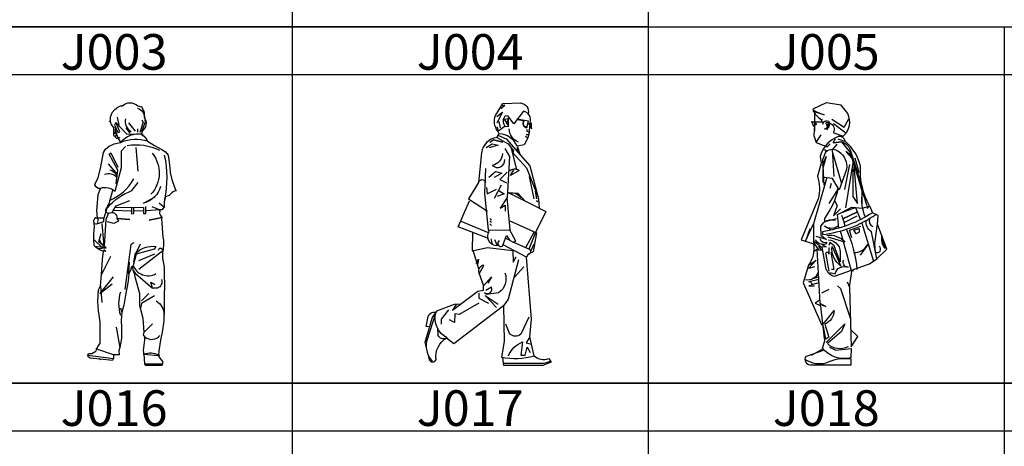
# Model space of a CAD drawing. Units: millimetres. Extents: x 583.02 to 583.23, y 112.02 to 113.52.
# Drawn here: x 583.11 to 583.16, y 112.75 to 112.76 of the extents above; entities that cross this region are included whole.
import ezdxf
from ezdxf.enums import TextEntityAlignment as Align

# ---------------------------------------------------------------- set-up
doc = ezdxf.new("R2010")
doc.units = ezdxf.units.MM
doc.header["$LTSCALE"] = 10

# ---------------------------------------------------------------- blocks, each defined once
blk = doc.blocks.new('J003')
at = {"color": 0, "linetype": 'Continuous'}
for p, q in [((0.0379, 1.5317), (0.0379, 1.5106)), ((-0.2256, 0.9568), (-0.2254, 0.9567)), ((-0.1247, 0.9893), (-0.1197, 1.003)), ((0.0761, 0.9994), (0.0142, 0.9986)), ((-0.2325, 0.9139), (-0.2327, 0.9139)), ((-0.2313, 0.9139), (-0.2315, 0.9139)), ((-0.2301, 0.9141), (-0.2303, 0.914)), ((-0.229, 0.9144), (-0.2292, 0.9144)), ((-0.2278, 0.915), (-0.228, 0.9149)), ((-0.2266, 0.9158), (-0.2268, 0.9157)), ((-0.2255, 0.9168), (-0.2256, 0.9166)), ((-0.2245, 0.9564), (-0.2243, 0.9563)), ((-0.2244, 0.9179), (-0.2245, 0.9177)), ((-0.2235, 0.919), (-0.2237, 0.9188)), ((-0.2234, 0.9558), (-0.2233, 0.9557)), ((-0.2227, 0.9202), (-0.2228, 0.92)), ((-0.2223, 0.9548), (-0.2221, 0.9547)), ((-0.222, 0.9212), (-0.2222, 0.921)), ((-0.2214, 0.9223), (-0.2216, 0.922)), ((-0.2214, 0.9538), (-0.2212, 0.9536)), ((-0.2208, 0.9235), (-0.221, 0.9232)), ((-0.2207, 0.9528), (-0.2205, 0.9526)), ((-0.2203, 0.9247), (-0.2204, 0.9244)), ((-0.22, 0.9517), (-0.2199, 0.9514)), ((-0.2198, 0.926), (-0.2199, 0.9256)), ((-0.2194, 0.9272), (-0.2195, 0.9269)), ((-0.2194, 0.9505), (-0.2193, 0.9502)), ((-0.219, 0.9494), (-0.2189, 0.9492)), ((-0.219, 0.9285), (-0.219, 0.9282)), ((-0.2187, 0.9295), (-0.2188, 0.9292)), ((-0.2186, 0.9483), (-0.2186, 0.9481)), ((-0.2184, 0.9306), (-0.2185, 0.9302)), ((-0.2183, 0.9472), (-0.2183, 0.9469)), ((-0.2182, 0.9316), (-0.2183, 0.9312)), ((-0.218, 0.9326), (-0.2181, 0.9323)), ((-0.218, 0.946), (-0.218, 0.9457)), ((-0.2178, 0.9337), (-0.2179, 0.9334)), ((-0.2178, 0.9447), (-0.2178, 0.9444)), ((-0.2177, 0.9348), (-0.2177, 0.9344)), ((-0.2176, 0.9434), (-0.2176, 0.9431)), ((-0.2176, 0.9359), (-0.2176, 0.9355)), ((-0.2174, 0.938), (-0.2175, 0.9376)), ((-0.2175, 0.9369), (-0.2175, 0.9366)), ((-0.2174, 0.941), (-0.2174, 0.9407)), ((-0.2174, 0.94), (-0.2174, 0.9397)), ((-0.2174, 0.939), (-0.2174, 0.9387)), ((-0.1361, 0.7037), (-0.1943, 0.5877)), ((-0.0173, 0.5927), (-0.0125, 0.6677)), ((0.1119, 0.4657), (0.0639, 0.4177)), ((-0.0721, 0.3717), (-0.0633, 0.3417)), ((0.1359, 0.2677), (0.0827, 0.2146)), ((-0.1001, 0.2477), (-0.0763, 0.1147))]:
    blk.add_line(p, q, dxfattribs=at)
at = {"color": 0, "linetype": 'Continuous', "flags": 128}
for points in [[(-0.1343, 1.5697), (-0.1363, 1.5777), (-0.1353, 1.6067), (-0.1253, 1.6367), (-0.1083, 1.6567), (-0.0883, 1.6717), (-0.0723, 1.6797), (-0.0583, 1.6797), (-0.0423, 1.6927), (-0.0233, 1.6987), (0.0017, 1.6987), (0.0307, 1.6887), (0.0417, 1.6807), (0.0637, 1.6737), (0.0717, 1.6627), (0.0827, 1.6397), (0.0827, 1.6087), (0.0917, 1.5837), (0.0937, 1.5707), (0.0897, 1.5447), (0.0827, 1.5317), (0.0657, 1.5147), (0.0653, 1.4954), (0.0807, 1.4847), (0.0987, 1.4607), (0.1038, 1.4506), (0.1487, 1.4227), (0.1967, 1.3967), (0.2197, 1.3827), (0.2377, 1.3597), (0.2417, 1.3307), (0.2477, 1.2787), (0.2507, 1.2487), (0.2607, 1.2037), (0.2787, 1.1537), (0.2867, 1.1317), (0.2847, 1.1257)], [(-0.0583, 1.6797), (-0.0563, 1.6857)], [(-0.0941, 1.6057), (-0.0833, 1.5542)], [(-0.1213, 1.5457), (-0.1143, 1.5397), (-0.1303, 1.5577), (-0.1363, 1.5777), (-0.1393, 1.5757), (-0.1423, 1.5837)], [(-0.1263, 1.5577), (-0.1303, 1.5577)], [(-0.1153, 1.4887), (-0.1143, 1.5397)], [(0.0653, 1.4954), (-0.0304, 1.4977), (-0.1021, 1.5717), (-0.1101, 1.5557), (-0.0895, 1.5077), (-0.0761, 1.5117), (-0.0985, 1.5645)], [(-0.0982, 1.4983), (-0.1047, 1.5437), (-0.1083, 1.499)], [(-0.0361, 1.5377), (-0.0114, 1.5021)], [(-0.0201, 1.5697), (0.0229, 1.5157)], [(0.0656, 1.5897), (0.0746, 1.5742), (0.0535, 1.5075)], [(0.0707, 1.5187), (0.0657, 1.5147), (0.0917, 1.5837), (0.0837, 1.5847)], [(-0.0813, 1.4617), (-0.0823, 1.4667), (-0.0843, 1.4687), (-0.0963, 1.4687), (-0.1153, 1.4887), (-0.1123, 1.4827)], [(-0.0779, 1.4782), (-0.0843, 1.4687), (-0.0982, 1.4987), (-0.1057, 1.4772)], [(0.0279, 1.4097), (0.0399, 1.2577)], [(-0.0996, 1.1757), (-0.0888, 1.2637), (-0.1441, 1.3677), (-0.1341, 1.3757), (-0.0881, 1.2837)], [(-0.1521, 1.3037), (-0.0922, 1.2359)], [(-0.2363, 0.9557), (-0.22, 0.9517), (-0.2243, 1.0027), (-0.2193, 1.0787), (-0.2153, 1.1067), (-0.2019, 1.1455), (-0.2043, 1.1387)], [(0.2867, 1.1317), (0.2697, 1.1227), (0.2607, 1.1177), (0.2447, 1.0987), (0.2207, 1.0917), (0.2107, 1.0577), (0.2107, 1.0437), (0.2117, 1.0247), (0.1967, 1.0077), (0.1837, 1.0077), (0.1817, 0.9837), (0.1877, 0.9707), (0.1967, 0.9567), (0.1937, 0.9447), (0.1967, 0.9217), (0.1997, 0.8577), (0.2027, 0.8297), (0.2067, 0.8107), (0.2067, 0.7867), (0.2047, 0.7487), (0.1997, 0.7337), (0.1997, 0.6947), (0.2117, 0.6357), (0.2117, 0.5987), (0.2127, 0.5057), (0.2107, 0.4617), (0.2117, 0.3867), (0.2097, 0.2887), (0.1977, 0.2147), (0.1877, 0.1637), (0.1777, 0.0937), (0.1748, 0.0634), (0.1787, 0.0537), (0.1917, 0.0357), (0.1997, 0.0247), (0.1997, 0.0087), (0.1947, -0.0003), (0.0927, -0.0003), (0.0857, 0.0097), (0.0847, 0.0417), (0.0818, 0.0713), (0.0757, 0.0727)], [(0.2207, 1.0917), (0.2147, 1.0887)], [(-0.1536, 1.0382), (-0.1803, 0.9518)], [(-0.0045, 0.9972), (-0.1197, 1.003), (-0.1003, 1.0325), (-0.0121, 1.0677)], [(-0.1093, 1.0246), (0.0769, 1.0224), (0.0783, 0.9821), (0.0934, 0.9828), (0.0934, 1.0274)], [(0.1316, 1.0274), (0.1837, 1.0077), (0.1787, 0.9997)], [(0.1799, 1.0517), (0.2117, 1.0247)], [(-0.2373, 0.9147), (-0.2423, 0.9187), (-0.2453, 0.9387), (-0.2363, 0.9557), (-0.2313, 0.9577), (-0.2283, 0.9577)], [(-0.0009, 1.0175), (-0.0002, 0.9806), (0.0149, 0.9821), (0.0149, 1.0188)], [(0.1837, 1.0077), (0.0963, 1.0001)], [(0.1917, 0.9607), (0.1967, 0.9567)], [(0.2027, 1.0157), (0.1967, 1.0077)], [(0.0837, 0.1747), (0.0877, 0.1827), (0.0777, 0.1977), (0.0827, 0.2146), (0.0757, 0.3037), (0.0627, 0.3537), (0.0547, 0.3847), (0.0527, 0.4637), (0.0267, 0.5647), (0.0167, 0.6037), (0.0097, 0.6147), (0.0087, 0.6367), (-0.0013, 0.6387), (-0.0063, 0.6147), (-0.0173, 0.5927), (-0.0193, 0.5717), (-0.0223, 0.5447), (-0.0383, 0.4547), (-0.0503, 0.3887), (-0.0633, 0.3417), (-0.0673, 0.2907), (-0.0653, 0.2457), (-0.0653, 0.1747), (-0.0763, 0.1147), (-0.0813, 0.0947), (-0.0803, 0.0677), (-0.1173, 0.0677), (-0.1173, 0.0437), (-0.1223, 0.0317), (-0.2043, 0.0397), (-0.2673, 0.0457), (-0.2793, 0.0527), (-0.2823, 0.0667), (-0.2783, 0.0767), (-0.2573, 0.0767), (-0.2313, 0.0917), (-0.2253, 0.1037), (-0.2183, 0.1227), (-0.2043, 0.1407), (-0.2023, 0.2077), (-0.2043, 0.2817), (-0.2143, 0.3517), (-0.2193, 0.4137), (-0.2143, 0.4887), (-0.2013, 0.5147), (-0.1943, 0.5877), (-0.1883, 0.6857), (-0.1813, 0.7397), (-0.1903, 0.7417), (-0.2083, 0.7467), (-0.2203, 0.7567), (-0.2383, 0.7687), (-0.2423, 0.7787), (-0.2433, 0.8147), (-0.2453, 0.8257), (-0.2433, 0.8517), (-0.2403, 0.8967), (-0.2423, 0.9187), (-0.2453, 0.9267)], [(-0.2423, 0.9187), (-0.2256, 0.9166), (-0.1795, 0.931), (-0.1803, 0.9518), (-0.22, 0.9517), (-0.2174, 0.941)], [(-0.1932, 0.9187), (-0.181, 0.7978), (-0.1867, 0.7783), (-0.2119, 0.7992), (-0.196, 0.8525)], [(-0.1867, 0.7783), (-0.1846, 0.774), (-0.1875, 0.76), (-0.2433, 0.8147)], [(-0.2203, 0.7567), (-0.1645, 0.761), (-0.2383, 0.7687)], [(-0.1968, 0.7884), (-0.2062, 0.8093)], [(0.0139, 0.7937), (-0.0041, 0.7833), (-0.0441, 0.4917)], [(0.056, 0.7841), (0.0271, 0.7263)], [(-0.1801, 0.7506), (-0.1676, 0.7392), (-0.1813, 0.7397)], [(0.047, 0.6777), (0.1499, 0.7217)], [(0.0097, 0.6147), (0.0266, 0.5937), (0.1359, 0.4997)], [(-0.1181, 0.5737), (-0.2061, 0.4657), (-0.1261, 0.5277)], [(-0.2013, 0.5147), (-0.1921, 0.4057)], [(0.1479, 0.4497), (0.0639, 0.4012), (0.0584, 0.3694)], [(-0.2823, 0.0667), (-0.1173, 0.0437)], [(-0.1173, 0.0677), (-0.2253, 0.1037), (-0.2283, 0.1107)], [(0.1797, 0.0677), (0.1797, 0.0637), (0.1737, 0.0617)], [(-0.2013, 0.0337), (-0.2043, 0.0397), (-0.2103, 0.0427)], [(0.0857, 0.0097), (0.1997, 0.0087)]]:
    blk.add_lwpolyline(points, dxfattribs=at)
for points in [[(0.0379, 1.6657, -0.352878), (0.0833, 1.5966)], [(-0.0401, 1.5966, 0.323873), (-0.0025, 1.5137)], [(0.0747, 1.4937), (0.0657, 1.4957, 0.25898), (-0.0687, 1.4436), (-0.0843, 1.4687), (-0.0903, 1.4677)], [(-0.0381, 1.4177), (-0.0681, 1.3857), (-0.0681, 1.2797), (-0.1081, 1.1257, 0.260571), (-0.2019, 1.1455), (-0.2153, 1.1457), (-0.2293, 1.1547), (-0.2383, 1.1657), (-0.2333, 1.1817), (-0.2153, 1.2147), (-0.1983, 1.2857), (-0.1813, 1.3777), (-0.1683, 1.3997), (-0.1453, 1.4197), (-0.1133, 1.4337), (-0.0833, 1.4407), (-0.0687, 1.4436), (-0.0663, 1.4497), (-0.0743, 1.4517)], [(0.1038, 1.4506, 0.167838), (-0.0687, 1.4436)], [(-0.0281, 1.4237, -0.149634), (0.1819, 1.3937)], [(0.1339, 1.3737, -0.371183), (0.1259, 1.1077)], [(0.2119, 1.3601, -0.111279), (0.2125, 1.0732)], [(-0.1401, 1.2657, -0.323223), (-0.0945, 1.2176, 0.267948), (-0.1761, 1.2359)], [(-0.1241, 1.1324), (-0.1543, 1.0224, -0.131652), (0.0019, 1.1309), (0.0419, 1.1837)], [(-0.1419, 1.068, 0.174873), (0.0139, 1.2077)], [(0.1879, 1.1577, -0.271343), (0.0779, 1.0497), (0.1539, 1.0917)], [(-0.1486, 0.9828, -0.741243), (-0.1543, 1.0224)], [(-0.1645, 0.761), (-0.1759, 0.7718), (-0.1651, 0.9468), (-0.1486, 0.9828, -0.666051), (-0.0945, 0.9504), (-0.011, 0.9439), (-0.0945, 0.9504), (-0.0844, 0.9338), (-0.1147, 0.9187), (-0.1557, 0.9295)], [(0.0151, 0.6697), (0.0259, 0.7257, -0.218251), (0.1579, 0.7697), (0.1475, 0.7517), (0.0293, 0.7186), (0.0087, 0.6367)], [(0.1739, 0.7457, -1.073812), (0.2017, 0.7412), (0.0479, 0.6197)], [(0.0093, 0.6497, 0.470406), (0.1579, 0.5937)], [(0.1939, 0.5557, -0.414214), (0.1679, 0.4997), (0.1359, 0.4997), (0.1259, 0.5377), (0.1499, 0.5239)], [(-0.0721, 0.4737, 0.162625), (-0.0721, 0.3257)], [(0.1599, 0.4177, -0.25089), (0.2108, 0.3277)], [(0.0818, 0.0713), (0.1748, 0.0634, 0.233449), (0.0818, 0.0713), (0.0777, 0.0957), (0.0876, 0.1829, 0.409052), (0.1839, 0.1931)]]:
    blk.add_lwpolyline(points, format="xyb", dxfattribs=at)
blk.add_lwpolyline([(0.1967, 0.9567), (0.1143, 0.9389)], close=True, dxfattribs=at)
blk = doc.blocks.new('J004')
at = {"color": 0, "linetype": 'Continuous'}
for p, q in [((0.016744, 1.441101), (0.040576, 1.454861)), ((0.308643, 1.125038), (0.318804, 1.07414)), ((0.319048, 1.06335), (0.32218, 1.063698)), ((0.009614, 0.872957), (0.008222, 0.854857)), ((0.301992, 0.862515), (0.247789, 0.758867)), ((0.023619, 0.817), (0.032829, 0.782627)), ((0.300992, 0.782459), (0.281804, 0.738602)), ((0.236787, 0.634942), (0.176421, 0.568929))]:
    blk.add_line(p, q, dxfattribs=at)
at = {"color": 0, "linetype": 'Continuous', "flags": 128}
for points in [[(0.064753, 1.54012), (0.06809, 1.512011, -0.26127398), (0.052775, 1.612951), (0.100808, 1.689526), (0.214975, 1.693703, -0.46207005), (0.263705, 1.624089)], [(0.270666, 1.501569), (0.27525, 1.53435), (0.276931, 1.565613, 0.43746734), (0.233787, 1.641362), (0.171774, 1.559351), (0.135994, 1.609134), (0.118764, 1.611134, 0.44608352), (0.117516, 1.541249), (0.138768, 1.543607), (0.111442, 1.58963), (0.135518, 1.593381), (0.124435, 1.557623)], [(0.254655, 1.521757), (0.256047, 1.512011), (0.273451, 1.509114), (0.261616, 1.46885), (0.246789, 1.477204), (0.261616, 1.46885), (0.237948, 1.422905), (0.192698, 1.413855, 0.28846154), (0.077278, 1.495513), (0.06809, 1.512011), (0.114731, 1.546122)], [(0.202781, 1.440101, -0.30165646), (0.141768, 1.527118)], [(0.259329, 1.537, -0.67940488), (0.237251, 1.578128, 0.59501064), (0.255351, 1.534287), (0.266185, 1.577128), (0.190984, 1.588417), (0.237251, 1.578128)], [(0.061128, 1.470243, 0.34288522), (-0.036331, 1.372783), (-0.056519, 1.179257, -0.85461246), (-0.010574, 1.179953)], [(0.09876, 1.367086, -0.34583482), (0.032642, 1.291071, 0.68979431), (0.113774, 1.328079)], [(0.145111, 1.253064, -0.42536289), (0.205781, 1.258065), (0.150345, 1.226058), (0.171711, 1.263066)], [(0.148146, 1.11382, -0.2766104), (0.216367, 1.081798)], [(0.075051, 0.772713, -0.59322861), (0.008222, 0.854857), (-0.172774, 0.930736)], [(0.146958, 0.933521), (0.317307, 0.856249), (0.295727, 0.733729), (0.264401, 0.717718, 0.93974163), (0.269274, 0.750436), (0.167638, 0.794989), (0.183649, 0.802647), (0.143273, 0.87617)], [(0.07714, 0.805431, 0.89015746), (0.098024, 0.768536), (0.123781, 0.837454), (0.144665, 0.80752), (0.120996, 0.817962)], [(-0.053087, 0.589824), (-0.021264, 0.644944, 0.48657121), (-0.055127, 0.597982), (-0.025193, 0.51375), (0.026746, 0.570929), (0.003647, 0.530921)], [(0.202444, 0.682215), (0.135615, 0.428125), (0.104289, 0.383572), (0.108466, 0.154543), (0.092455, 0.053603, 0.12731194), (0.301992, 0.061956), (0.274843, 0.185173), (0.251559, 0.144845), (0.286205, 0.136843)], [(0.113763, 0.597934, -0.34919406), (0.073755, 0.468909), (-0.005261, 0.456906), (-0.018263, 0.469909, 0.79720958), (0.027746, 0.504916), (-0.009262, 0.48355)], [(-0.20062, 0.392622), (-0.223304, 0.356887), (-0.17347, 0.39471), (-0.212454, 0.392622), (-0.327317, 0.349461), (-0.356554, 0.309085), (-0.4025, 0.147581), (-0.37535, 0.036199, 0.60945905), (-0.329405, 0.036895, -0.31821963), (-0.259095, 0.177515, -0.35504205), (-0.331494, 0.340411), (-0.391361, 0.15315, 0.23948593), (-0.35464, 0.026105)], [(0.104289, 0.383572), (-0.215935, 0.138531), (-0.263968, 0.175079, -0.41909955), (-0.317571, 0.193526), (-0.318275, 0.243016)], [(-0.376742, 0.249217), (-0.394146, 0.25061), (-0.380919, 0.314654, -0.39528822), (-0.333582, 0.343196)], [(0.268794, 0.310878), (0.216783, 0.200856, -0.37696382), (0.146769, 0.202403), (0.120764, 0.266869)], [(0.136767, 0.060828, -0.199995), (0.226785, 0.150846), (0.216391, 0.064829), (0.244789, 0.064829), (0.256791, 0.116839), (0.276425, 0.082832)], [(0.301992, 0.061956, 0.27027724), (0.397363, 0.043857), (0.411982, 0.020188), (0.359076, 0), (0.106377, 0), (0.100112, 0.04873)]]:
    blk.add_lwpolyline(points, format="xyb", dxfattribs=at)
for points in [[(0.086757, 1.657144), (0.113763, 1.679148), (0.094759, 1.674147)], [(0.061753, 1.606133), (0.09776, 1.635139), (0.061753, 1.564125)], [(0.135518, 1.593381), (0.134767, 1.550622)], [(0.074755, 1.575127), (0.082757, 1.534119)], [(0.266428, 1.560124), (0.275788, 1.554721), (0.27525, 1.53435)], [(0.06809, 1.485558), (0.061128, 1.470243), (0.134223, 1.429171), (0.170422, 1.385314), (0.164853, 1.372783), (0.252566, 1.275324), (0.329002, 1.085279)], [(0.077278, 1.495513), (0.06809, 1.485558), (0.121692, 1.461193), (0.275539, 1.288551), (0.33123, 1.07414), (0.335407, 1.014273), (0.133193, 1.115909), (0.196875, 1.111036), (0.246997, 1.057633)], [(0.267881, 1.487646), (0.251174, 1.487646)], [(-0.007261, 1.407094), (0.032747, 1.430193), (0.070754, 1.421097), (0.012743, 1.403693)], [(0.112763, 1.400093), (0.143273, 1.348419), (0.127958, 1.083886)], [(0.154643, 1.401093), (0.188439, 1.263066)], [(0.194996, 1.378352), (0.195483, 1.411071), (0.209406, 1.362341)], [(-0.010574, 1.269755), (-0.018231, 1.112428), (0.005437, 0.872957), (0.148842, 0.875741), (0.127958, 1.083886), (0.082757, 1.014017), (0.115672, 1.03302), (0.115672, 0.996013)], [(0.009742, 1.214056), (0.05369, 1.252063), (0.094759, 1.241061), (0.043749, 1.211611)], [(0.127766, 1.247063), (0.080756, 1.200053), (0.123765, 1.179049)], [(0.270421, 1.219057), (0.30087, 1.07414)], [(-0.056519, 1.179257), (-0.120564, 1.075533), (0.000917, 0.995477)], [(-0.005261, 1.147043), (-0.00026, 1.108035), (0.059752, 1.138041)], [(0.090758, 1.162046), (0.045749, 1.078029)], [(0.077665, 1.126039), (0.109762, 1.107507), (0.064753, 1.089031)], [(0.008222, 0.818216), (-0.187393, 0.893841), (-0.114995, 1.063002)], [(0.316959, 1.063002), (0.327401, 1.057781)], [(0.335407, 1.014273), (0.377871, 0.992692), (0.311802, 0.858501), (0.267826, 0.751004)], [(-0.096199, 0.857642), (-0.098287, 0.739994), (0.001957, 0.761575), (0.165549, 0.741599), (0.166773, 0.666948), (0.186407, 0.700955)], [(0.047829, 0.813), (0.063482, 0.774653)], [(0.274843, 0.185173), (0.285285, 0.298643), (0.252566, 0.698922), (0.102897, 0.777586)], [(0.144665, 0.80752), (0.167638, 0.794989)], [(-0.053734, 0.622347), (-0.089934, 0.741387)], [(0.264401, 0.717718), (0.252566, 0.698922)], [(-0.071834, 0.65785), (-0.056187, 0.684951), (-0.062436, 0.645668)], [(-0.17347, 0.39471), (-0.061392, 0.479639), (-0.025193, 0.485208), (-0.025193, 0.51375)], [(-0.054271, 0.466908), (-0.054271, 0.433902), (0.008742, 0.401896)], [(0.058752, 0.37289), (-0.013262, 0.450905), (0.070754, 0.394894)], [(-0.05327, 0.401896), (-0.182296, 0.327403), (-0.208301, 0.331882), (-0.212302, 0.275871), (-0.243308, 0.293772)], [(-0.249309, 0.358163), (-0.297319, 0.297777), (-0.297319, 0.266869)], [(0.104985, 0.013923), (0.368822, 0.014619), (0.409198, 0.027149)]]:
    blk.add_lwpolyline(points, dxfattribs=at)
for points in [[(0.275788, 1.554721), (0.285981, 1.52663), (0.285285, 1.564221)], [(0.040576, 1.454861), (0.10176, 1.440101)], [(0.026549, 0.938199), (0.015939, 0.948806)], [(0.026549, 0.921695), (0.015939, 0.932303)], [(0.027705, 0.903692), (0.017095, 0.914299)]]:
    blk.add_lwpolyline(points, close=True, dxfattribs=at)
blk = doc.blocks.new('J005')
at = {"color": 0, "linetype": 'Continuous'}
for p, q in [((-0.006481, 1.456251), (-0.006481, 1.465849)), ((-0.067428, 1.421589), (-0.053593, 1.446639)), ((-0.133077, 1.250974), (-0.133077, 1.169105)), ((0.114468, 1.12646), (0.114468, 1.017758)), ((-0.014065, 0.960442), (0.001747, 0.913008)), ((-0.2038, 0.515749), (-0.158343, 0.529584)), ((-0.140555, 0.462386), (-0.093121, 0.486103))]:
    blk.add_line(p, q, dxfattribs=at)
at = {"color": 0, "linetype": 'Continuous', "flags": 128}
for points in [[(-0.105474, 1.505931), (-0.089025, 1.548424, -0.46932527), (-0.067428, 1.487155), (-0.003739, 1.4646, 0.35269595), (0.025058, 1.609143), (-0.016765, 1.661936), (-0.112066, 1.677019), (-0.197768, 1.637939, 0.25475781), (-0.135614, 1.569695)], [(-0.186517, 1.612426), (-0.187001, 1.549907, -1.73196307), (-0.186507, 1.53764), (-0.192283, 1.468592), (-0.177138, 1.423442), (-0.106956, 1.396602), (-0.086023, 1.416005)], [(-0.151425, 1.578824), (-0.132695, 1.541507, -0.83648427), (-0.089025, 1.548424), (-0.097074, 1.519766), (-0.123261, 1.50939), (-0.103991, 1.522604)], [(-0.03877, 1.446639), (0.01066, 1.429511, 0.584166), (-0.054016, 1.453556, 0.2112126), (-0.151832, 1.334896), (-0.145661, 1.292388), (-0.168287, 1.208057, -0.14964578), (-0.164173, 1.064078), (-0.2725, 0.802858), (-0.194683, 0.776118)], [(0.13887, 0.946607, -0.15516955), (0.120701, 1.105557), (0.092662, 1.199588), (0.040074, 1.361653), (-0.012088, 1.428851, -0.26794598), (0.042085, 1.371535), (0.118302, 1.138124)], [(0.149978, 1.001947), (0.164238, 1.018827, -0.14211645), (0.106646, 1.27182, 0.16657244), (0.01066, 1.429511)], [(-0.112885, 1.365606, -0.35686384), (-0.031852, 1.367583, -0.28858624), (0.017558, 1.250974), (-0.030158, 1.122508), (-0.072462, 1.193658), (-0.124744, 1.199588)], [(-0.045687, 0.936097), (-0.120791, 0.916961), (-0.122014, 0.938701, 0.10047878), (-0.03397, 1.131401), (-0.095895, 1.033569)], [(-0.030664, 0.879409), (-0.039758, 0.964395), (0.051157, 1.009852), (0.120701, 1.003743), (0.164238, 1.018827), (0.183435, 0.974947, -0.10567337), (-0.136602, 0.853716), (-0.136602, 0.835928, 0.12452995), (0.205032, 0.964663)], [(-0.053593, 0.924513, 0.3330352), (-0.149684, 0.889291), (-0.147049, 0.831975), (-0.110909, 0.804305), (-0.176131, 0.822563)], [(-0.139911, 0.754171), (-0.117629, 0.624452, 0.26794269), (-0.059522, 0.568505), (0.164924, 0.649279), (0.212231, 0.679446), (0.177647, 0.853716, -0.32179739), (0.144048, 0.927562)], [(-0.033456, 0.891035, -0.34559594), (-0.122767, 0.889291), (-0.08408, 0.866955)], [(0.165789, 0.938701, 0.41421356), (0.185553, 0.887315)], [(0.216002, 0.920784), (0.197412, 0.778612), (0.201364, 0.723273, 0.93112953), (0.227058, 0.760824)], [(-0.108933, 0.829999, -0.2679501), (0.006461, 0.787339), (-0.09905, 0.81814)], [(0.015374, 0.871503, -0.08470978), (0.08431, 0.612797)], [(0.243647, 0.829999, 0.26794653), (0.264186, 0.74699), (0.243647, 0.81995)], [(-0.185175, 0.76661), (-0.194683, 0.776118, -0.20644063), (-0.225878, 0.639681), (-0.176131, 0.671886), (-0.224043, 0.620499), (-0.186013, 0.630381)], [(-0.153402, 0.80944, 0.40808978), (-0.108933, 0.786518), (-0.116838, 0.774659, -0.39416735), (-0.180083, 0.802329)], [(-0.09905, 0.802329, -0.45256502), (-0.023947, 0.705485), (-0.023947, 0.662004), (-0.061499, 0.762801), (-0.089168, 0.784541), (-0.095098, 0.764777)], [(0.062117, 0.721296, 0.30040242), (0.153159, 0.772683), (0.104868, 0.703508)], [(-0.095098, 0.752919), (-0.095098, 0.710797, 1.30327143), (-0.115729, 0.707461), (-0.095518, 0.600735)], [(-0.089168, 0.592829), (-0.055569, 0.584924, -0.46634201), (0.02744, 0.626428, -0.57733775), (0.000054, 0.671886)], [(-0.245305, 0.547372, 0.32373543), (-0.160715, 0.592829)], [(-0.158343, 0.547372), (-0.223564, 0.533537, -1.45601043), (-0.223564, 0.507844), (-0.187989, 0.507844)], [(-0.090812, 0.116555), (-0.051046, 0.095986), (0.047415, 0.107642), (0.044941, 0.047993, -0.2898234), (-0.136748, 0.109013), (-0.120293, 0.156321), (-0.14899, 0.395188)], [(-0.130673, 0.264745), (-0.06164, 0.349731, -0.29516315), (-0.120791, 0.262769), (-0.095098, 0.17976), (-0.115413, 0.165925), (-0.128697, 0.246958)], [(-0.112885, 0.146161), (0.005699, 0.264745), (-0.014065, 0.215335), (-0.10498, 0.138255, 0.3081731), (0.029416, 0.120467)], [(-0.246104, 0.036166, 0.20197728), (-0.112066, 0.015083, -0.15627112), (0.045455, 0.04028), (0.044941, 0), (-0.203253, 0, -0.70513427), (-0.23822, 0.058963), (-0.123721, 0.099414)]]:
    blk.add_lwpolyline(points, format="xyb", dxfattribs=at)
for points in [[(-0.198122, 1.634168), (-0.178107, 1.62254), (-0.125732, 1.600973), (-0.196602, 1.62254)], [(-0.07731, 1.574118), (0.001643, 1.522731), (0.032302, 1.575106)], [(-0.187001, 1.549907), (-0.187001, 1.496543)], [(-0.065451, 1.546448), (0.012863, 1.485179)], [(-0.174154, 1.428357), (-0.144368, 1.472827)], [(-0.061499, 1.207493), (-0.072462, 1.377465), (-0.042723, 1.414028)], [(-0.123756, 1.379441), (-0.112885, 1.373165), (-0.136602, 1.314219), (-0.12672, 1.152154)], [(-0.136602, 1.276668), (-0.112885, 1.334972), (-0.134679, 1.260856)], [(-0.072462, 1.359677), (-0.015476, 1.162036)], [(0.045181, 1.342877), (0.012617, 1.366594), (0.050556, 1.323113)], [(0.070921, 1.326078), (0.096614, 1.233187)], [(0.037322, 1.282597), (0.004852, 1.124484)], [(0.058351, 1.294455), (0.011218, 1.005899)], [(0.058351, 1.254927), (0.058351, 1.079027), (0.088709, 1.033569), (0.066187, 1.270738)], [(-0.107944, 1.199588), (-0.193629, 0.905102)], [(-0.081484, 1.162036), (-0.089168, 1.130413)], [(0.120701, 1.105557), (0.14744, 1.021227)], [(-0.059189, 1.052345), (-0.041502, 1.021711), (-0.065451, 0.954513), (-0.019994, 0.99997)], [(-0.029876, 0.969336), (0.074874, 1.009152), (0.106497, 0.928819)], [(0.009652, 0.889291), (0.001747, 0.913008), (0.085415, 0.954513)], [(0.212231, 0.679446), (0.275994, 0.741838), (0.214974, 0.902272), (0.219773, 0.956436), (0.183435, 0.974947)], [(-0.216877, 0.871503), (-0.245761, 0.794287), (-0.193629, 0.905102), (-0.194413, 0.784505), (-0.162188, 0.737), (-0.142117, 0.7365), (-0.160319, 0.761812)], [(0.051157, 0.814188), (0.037322, 0.863598), (0.108473, 0.889291)], [(0.116379, 0.90941), (0.189773, 0.665125)], [(-0.022958, 0.860633), (0.047204, 0.606664), (0.061738, 0.602657)], [(-0.142038, 0.774659), (-0.112117, 0.757), (-0.144508, 0.754895), (-0.187989, 0.788494)], [(-0.194323, 0.727225), (-0.172178, 0.743037), (-0.152414, 0.397165), (-0.114862, 0.375484), (-0.136602, 0.381353)], [(-0.083239, 0.723273), (-0.063475, 0.612594), (-0.079286, 0.612594)], [(-0.225878, 0.639681), (-0.258788, 0.526554), (-0.140862, 0.256421)], [(0.037399, 0.499129), (0.052482, 0.598544)], [(-0.039758, 0.507844), (-0.02197, 0.490056), (0.040555, 0.30248)], [(0.021511, 0.533537), (0.037399, 0.499129), (0.046997, 0.117241), (0.090877, 0.184431), (0.043569, 0.22831)], [(-0.158343, 0.413631), (-0.18337, 0.397165), (-0.150437, 0.381353)], [(-0.131949, 0.105585), (-0.208738, 0.063077)]]:
    blk.add_lwpolyline(points, dxfattribs=at)
for points in [[(-0.144508, 1.55332), (-0.205016, 1.55332), (-0.192436, 1.52619), (-0.20531, 1.557722)], [(-0.115356, 1.550095), (-0.104627, 1.522237), (-0.098556, 1.552377)], [(-0.067428, 1.421589), (-0.012088, 1.428851)], [(0.087082, 0.980206), (-0.006159, 0.936097)], [(0.078685, 0.839881), (0.064992, 0.863598), (0.098591, 0.87348), (0.098591, 0.851739)], [(-0.159105, 0.566011), (-0.189965, 0.557254)]]:
    blk.add_lwpolyline(points, close=True, dxfattribs=at)
blk.add_lwpolyline([(-0.018018, 0.634334, -0.28117592), (-0.075333, 0.759836)], format="xyb", close=True, dxfattribs=at)

msp = doc.modelspace()

# ---------------------------------------------------------------- linework, layer by layer
at = {"flags": 128}
for points in [[(583.111452, 112.779138), (583.126452, 112.779138), (583.126452, 112.764138), (583.111452, 112.764138)], [(583.126452, 112.779138), (583.141452, 112.779138), (583.141452, 112.764138), (583.126452, 112.764138)], [(583.111452, 112.764138), (583.126452, 112.764138), (583.126452, 112.749138), (583.111452, 112.749138)], [(583.126452, 112.764138), (583.141452, 112.764138), (583.141452, 112.749138), (583.126452, 112.749138)], [(583.141452, 112.764138), (583.156452, 112.764138), (583.156452, 112.749138), (583.141452, 112.749138)], [(583.156452, 112.764138), (583.171452, 112.764138), (583.171452, 112.749138), (583.156452, 112.749138)], [(583.111452, 112.762138), (583.126452, 112.762138)], [(583.126452, 112.762138), (583.141452, 112.762138)], [(583.141452, 112.762138), (583.156452, 112.762138)], [(583.156452, 112.762138), (583.171452, 112.762138)], [(583.111452, 112.749138), (583.126452, 112.749138), (583.126452, 112.734138), (583.111452, 112.734138)], [(583.126452, 112.749138), (583.141452, 112.749138), (583.141452, 112.734138), (583.126452, 112.734138)], [(583.141452, 112.749138), (583.156452, 112.749138), (583.156452, 112.734138), (583.141452, 112.734138)], [(583.156452, 112.749138), (583.171452, 112.749138), (583.171452, 112.734138), (583.156452, 112.734138)], [(583.111452, 112.747138), (583.126452, 112.747138)], [(583.126452, 112.747138), (583.141452, 112.747138)], [(583.141452, 112.747138), (583.156452, 112.747138)], [(583.156452, 112.747138), (583.171452, 112.747138)]]:
    msp.add_lwpolyline(points, dxfattribs=at)

# ---------------------------------------------------------------- block references
for name, p, xscale, yscale in [('J003', (583.119688, 112.74989), 0.006503825779870465, 0.006503825779870465), ('J004', (583.134671, 112.749888), 0.006524166240928054, 0.006524166240928054), ('J005', (583.14969, 112.749893), 0.006586424266903652, 0.006586424266903652)]:
    msp.add_blockref(name, p, dxfattribs=dict(xscale=xscale, yscale=yscale))

# ---------------------------------------------------------------- texts
for s, p in [('J003', (583.118952, 112.762338)), ('J004', (583.133952, 112.762338)), ('J005', (583.148952, 112.762338)), ('J016', (583.118952, 112.747338)), ('J017', (583.133952, 112.747338)), ('J018', (583.148952, 112.747338))]:
    msp.add_text(s, height=0.0015).set_placement(p, align=Align.CENTER)

doc.saveas('drawing.dxf')
